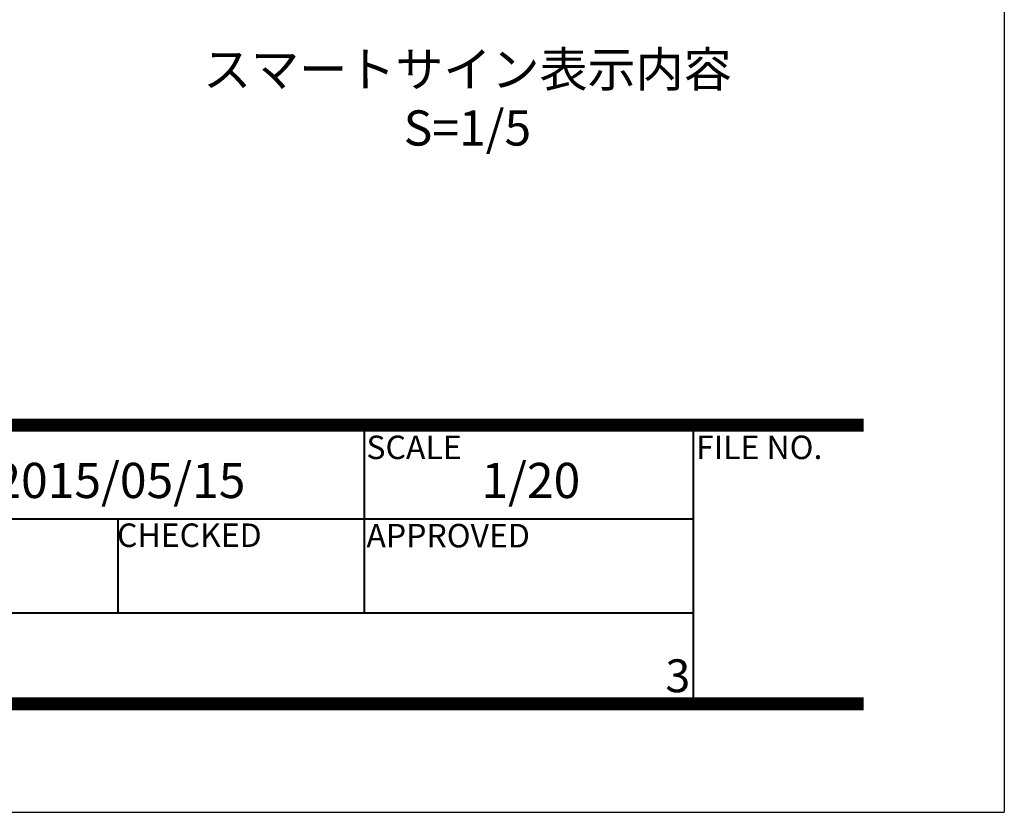
# Model space of a CAD drawing. Extents: x 0 to 8400, y 0 to 5940.
# Drawn here: x 6723 to 8400, y 0 to 1351 of the extents above; entities that cross this region are included whole.
import ezdxf
from ezdxf.enums import TextEntityAlignment as Align

# ---------------------------------------------------------------- set-up
doc = ezdxf.new("R2010")
doc.units = 0
doc.header["$LTSCALE"] = 6
doc.layers.get('0').update_dxf_attribs({"linetype": 'CONTINUOUS'})
doc.layers.get('DEFPOINTS').update_dxf_attribs({"linetype": 'CONTINUOUS'})
doc.layers.add('P_3TEXT', color=60, linetype='CONTINUOUS')
doc.layers.add('P_5DRAWFRAME', color=104, linetype='CONTINUOUS')
doc.styles.add('BIGFONT', font='simplex.shx', dxfattribs={"bigfont": 'bigfont.shx'})

# ---------------------------------------------------------------- blocks, each defined once
blk = doc.blocks.new('DFP3')
at = {"color": 0}
for p, q in [((21.5, 33.5), (408, 33.5)), ((21.5, 33.45), (408, 33.45)), ((21.5, 33.4), (408, 33.4)), ((21.5, 33.35), (408, 33.35)), ((21.5, 33.3), (408, 33.3)), ((21.5, 33.25), (408, 33.25)), ((21.5, 33.2), (408, 33.2)), ((21.5, 33.15), (408, 33.15)), ((21.5, 33.1), (408, 33.1)), ((21.5, 33.05), (408, 33.05)), ((21.5, 33), (408, 33)), ((21.5, 32.95), (408, 32.95)), ((21.5, 32.9), (408, 32.9)), ((21.5, 32.85), (408, 32.85)), ((21.5, 32.8), (408, 32.8)), ((21.5, 32.75), (408, 32.75)), ((365.475, 17), (365.475, 33)), ((365.525, 17), (365.525, 33)), ((393.475, 33), (393.475, 9)), ((393.525, 33), (393.525, 9)), ((21.5, 32.7), (408, 32.7)), ((21.5, 32.65), (408, 32.65)), ((21.5, 32.6), (408, 32.6)), ((21.5, 32.55), (408, 32.55)), ((21.5, 32.5), (408, 32.5)), ((323.5, 25.025), (393.5, 25.025)), ((323.5, 24.975), (393.5, 24.975)), ((344.475, 25), (344.475, 17)), ((344.525, 25), (344.525, 17)), ((323.5, 17.025), (393.5, 17.025)), ((323.5, 16.975), (393.5, 16.975)), ((21.5, 9.75), (408, 9.75)), ((21.5, 9.7), (408, 9.7)), ((21.5, 9.65), (408, 9.65)), ((21.5, 9.6), (408, 9.6)), ((21.5, 9.55), (408, 9.55)), ((21.5, 9.5), (408, 9.5)), ((21.5, 9.45), (408, 9.45)), ((21.5, 9.4), (408, 9.4)), ((21.5, 9.35), (408, 9.35)), ((21.5, 9.3), (408, 9.3)), ((21.5, 9.25), (408, 9.25)), ((21.5, 9.2), (408, 9.2)), ((21.5, 9.15), (408, 9.15)), ((21.5, 9.1), (408, 9.1)), ((21.5, 9.05), (408, 9.05)), ((21.5, 9), (408, 9)), ((21.5, 8.95), (408, 8.95)), ((21.5, 8.9), (408, 8.9)), ((21.5, 8.85), (408, 8.85)), ((21.5, 8.8), (408, 8.8)), ((21.5, 8.75), (408, 8.75))]:
    blk.add_line(p, q, dxfattribs=at)
at = {"layer": 'DEFPOINTS', "color": 0}
for p in [(420, 297), (0, 0)]:
    blk.add_line(p, (420, 0), dxfattribs=at)
at = {"color": 0, "style": 'BIGFONT'}
for s, height, p in [('SCALE', 2, (365.672, 30.1)), ('FILE NO.', 2, (393.743, 30.1)), ('CHECKED', 2, (344.428, 22.611)), ('APPROVED', 2, (365.672, 22.575)), ('3', 2.8, (391.136, 10.234))]:
    blk.add_text(s, height=height, dxfattribs=at).set_placement(p)
at = {"color": 83, "ltscale": 0.5, "style": 'BIGFONT', "flags": 8}
for tag, p in [('REV04', (26.475, 27.614)), ('REV03', (26.475, 21.705)), ('REV02', (26.475, 15.575)), ('REV01', (26.475, 10.325))]:
    blk.add_attdef(tag, text='', height=2, dxfattribs=at).set_placement(p, align=Align.BOTTOM_LEFT)
for tag, p in [('REVD4', (80.979, 27.614)), ('R4D', (92.672, 27.614)), ('R4C', (101.797, 27.614)), ('R4A', (110.922, 27.614)), ('REVD3', (80.979, 21.705)), ('R3D', (92.672, 21.705)), ('R3C', (101.797, 21.705)), ('R3A', (110.922, 21.705)), ('REVD2', (80.979, 15.575)), ('R2D', (92.672, 15.575)), ('R2C', (101.797, 15.575)), ('R2A', (110.922, 15.575)), ('REVD1', (80.979, 10.325)), ('R1D', (92.672, 10.325)), ('R1C', (101.797, 10.325)), ('R1A', (110.922, 10.325))]:
    blk.add_attdef(tag, text='', height=2, dxfattribs=at).set_placement(p, align=Align.BOTTOM_CENTER)
at = {"color": 83, "style": 'BIGFONT'}
for tag, height, p in [('PROJECT1', 4, (283.377, 25.596)), ('DATE', 3, (344.677, 25.842)), ('SCALE', 3, (379.677, 25.842)), ('PROJECT2', 4, (284.202, 17.842)), ('PROJECT3', 4, (284.202, 10.567)), ('DWGNO', 3, (358.677, 10.567))]:
    blk.add_attdef(tag, text='', height=height, dxfattribs=at).set_placement(p, align=Align.BOTTOM_CENTER)

msp = doc.modelspace()

# ---------------------------------------------------------------- block references
at = {"layer": 'P_5DRAWFRAME'}
ref = msp.add_blockref('DFP3', (0, 0), dxfattribs=dict(at, xscale=20, yscale=20, zscale=20))
ref.add_attrib('DATE', '2015/05/15', dxfattribs={"layer": '0', "color": 83, "height": 60, "style": 'BIGFONT'}).set_placement((6893.535, 516.834), align=Align.BOTTOM_CENTER)
ref.add_attrib('SCALE', '1/20', dxfattribs={"layer": '0', "color": 83, "height": 60, "style": 'BIGFONT'}).set_placement((7593.535, 516.834), align=Align.BOTTOM_CENTER)

# ---------------------------------------------------------------- texts
at = {"layer": 'P_3TEXT', "insert": (7485.487, 1208.509), "char_height": 60, "width": 878.74536, "attachment_point": 5, "style": 'BIGFONT'}
msp.add_mtext('スマートサイン表示内容\\PS=1/5', dxfattribs=at)

doc.saveas('drawing.dxf')
